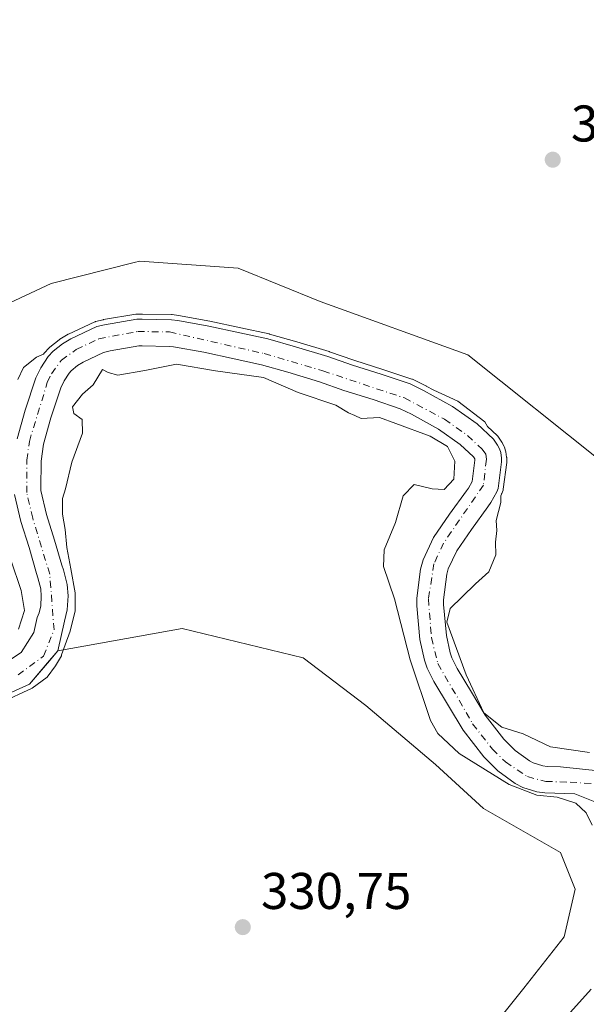
# Model space of a CAD drawing. Units: metres. Extents: x 593929 to 597402, y 4719815 to 4722176.
# Drawn here: x 594337 to 594447, y 4720703 to 4720894 of the extents above; entities that cross this region are included whole.
import ezdxf

# ---------------------------------------------------------------- set-up
doc = ezdxf.new("R2010")
doc.units = ezdxf.units.M
doc.header["$MEASUREMENT"] = 0
doc.linetypes.add('DGN Style 4', pattern=[2.638475, 1.318413, -0.659207, 0.001648, -0.659207])
for name, color, linetype, lineweight in [('Corriente natural Cxs', 4, 'Continuous', 13), ('Corriente natural eje', 4, 'DGN Style 4', 0), ('Cultivos herbáceos CxS', 92, 'Continuous', 0), ('Curva de nivel normal', 30, 'Continuous', 0), ('Pastizal CxS', 92, 'Continuous', 0), ('Punto de cota en terreno', 7, 'Continuous', 0), ('Rótulo de punto de cota en terreno', 7, 'Continuous', 0), ('Suelo desnudo CxS', 253, 'Continuous', 0)]:
    doc.layers.add(name, color=color, linetype=linetype, lineweight=lineweight)
doc.styles.add('Style-Arial', font='txt')

# ---------------------------------------------------------------- blocks, each defined once
blk = doc.blocks.new('*U18')
at = {"layer": 'Suelo desnudo CxS', "color": 253, "linetype": 'Continuous', "lineweight": 0}
for points in [[(594450.4586, 4720741.2677, 329.0259), (594444.9601, 4720743.5001, 329.1037), (594439.1201, 4720743.6601, 329.1913), (594437.5901, 4720743.8701, 329.1698), (594434.8601, 4720744.7501, 329.1995), (594433.4001, 4720745.5201, 329.164), (594430.0201, 4720747.9701, 328.9736), (594427.3001, 4720750.6801, 328.8504), (594423.2602, 4720755.8501, 328.7565), (594420.4601, 4720760.5501, 329.0207), (594417.6201, 4720765.3001, 328.8895), (594416.3101, 4720767.8901, 329.0498), (594415.7701, 4720769.4301, 329.2135), (594414.9001, 4720773.4701, 329.4001), (594414.3201, 4720780.0001, 329.4697), (594414.3201, 4720781.4801, 329.5047), (594415.0301, 4720787.0801, 329.797), (594415.5001, 4720788.9201, 329.8012), (594417.5301, 4720793.2601, 329.7053), (594420.6601, 4720797.8101, 329.8991), (594423.9001, 4720802.2801, 329.8233), (594424.3301, 4720802.8501, 329.7111), (594425.0501, 4720804.1401, 329.501), (594425.5601, 4720808.2401, 329.3446), (594425.5201, 4720808.5501, 329.3487), (594425.2601, 4720808.9201, 329.3868), (594422.7001, 4720811.3301, 329.5329), (594418.4901, 4720814.2901, 329.6034), (594413.2401, 4720817.2101, 329.2011), (594411.0601, 4720818.2601, 329.321), (594405.8002, 4720820.0101, 329.8269), (594400.1602, 4720821.8001, 329.7963), (594395.4001, 4720823.4701, 329.6579), (594389.2801, 4720825.3301, 329.6011), (594384.1702, 4720826.7801, 329.3891), (594378.8801, 4720827.9401, 329.2755), (594372.9601, 4720829.2001, 329.496), (594367.1001, 4720830.2401, 329.8141), (594366.3001, 4720830.3601, 329.8605), (594361.0101, 4720830.4501, 329.9974), (594360.4001, 4720830.4501, 329.981), (594354.8201, 4720829.5001, 329.7636), (594353.5601, 4720829.1801, 329.7047), (594349.5901, 4720827.2701, 329.5645), (594348.5201, 4720826.6201, 329.5875), (594347.2701, 4720825.6101, 329.5983), (594346.8601, 4720825.1801, 329.5909), (594345.9001, 4720823.6801, 329.5225), (594345.2302, 4720822.3001, 329.4487), (594343.2901, 4720816.4901, 329.5827), (594341.8901, 4720811.3501, 329.7996), (594341.4401, 4720808.0701, 329.8865), (594341.3901, 4720802.7701, 329.8849), (594341.4101, 4720802.3501, 329.8757), (594342.4901, 4720797.7401, 329.5329), (594344.0601, 4720792.7601, 329.8399), (594345.4401, 4720787.8701, 330.2515), (594345.7901, 4720786.9501, 330.3394), (594346.4601, 4720784.1301, 330.3525), (594346.6601, 4720781.9101, 330.2494), (594346.4701, 4720779.1901, 330.0916), (594345.9601, 4720777.0401, 329.9355), (594344.6806, 4720771.2186, 329.5159), (594342.6927, 4720768.8865, 329.275), (594339.1773, 4720764.7628, 329.9599), (594330.3931, 4720760.8469, 330.0057)], [(594333.5681, 4720768.2553, 329.957), (594337.5898, 4720770.9011, 329.8342), (594340.0239, 4720774.817, 329.7436), (594340.6601, 4720777.7301, 329.8665), (594341.0302, 4720778.6301, 329.8069), (594341.3501, 4720779.9701, 329.7391), (594341.4702, 4720781.8601, 329.6778), (594341.3501, 4720783.3001, 329.6417), (594340.8301, 4720785.4401, 329.6104), (594340.5301, 4720786.2601, 329.6094), (594339.1101, 4720791.2801, 329.8212), (594337.5101, 4720796.3701, 330.1747), (594336.2702, 4720801.6301, 330.3836)], [(594336.8201, 4720812.3901, 330.6384), (594338.3401, 4720817.9901, 330.4534), (594340.4301, 4720824.2401, 330.0719), (594341.3801, 4720826.2101, 330.091), (594342.7701, 4720828.3701, 330.2011), (594343.7501, 4720829.4101, 330.2839), (594345.5501, 4720830.8701, 330.3991), (594347.1701, 4720831.8401, 330.4737), (594352.2602, 4720834.1801, 330.5577), (594353.7302, 4720834.5601, 330.573), (594359.9701, 4720835.6201, 330.6207), (594361.0601, 4720835.6201, 330.6152), (594366.7201, 4720835.5201, 330.5327), (594367.9202, 4720835.3501, 330.4915), (594373.9501, 4720834.2701, 330.3331), (594379.9702, 4720832.9901, 330.2964), (594385.4302, 4720831.7901, 330.4518), (594390.7401, 4720830.2901, 330.439), (594397.0101, 4720828.3801, 330.3311), (594401.7901, 4720826.7001, 331.0271), (594407.3901, 4720824.9301, 330.9289), (594413.0102, 4720823.0601, 330.3314), (594415.6201, 4720821.7901, 330.3875), (594421.2301, 4720818.6701, 329.949), (594425.9701, 4720815.3401, 329.9267), (594429.1901, 4720812.3201, 329.6602), (594429.9701, 4720811.2001, 329.7764), (594430.3401, 4720810.4601, 329.8122), (594430.5601, 4720809.7601, 329.812), (594430.7201, 4720808.6701, 329.7655), (594430.7401, 4720807.9401, 329.7131), (594430.0801, 4720802.7801, 329.3556), (594429.8401, 4720802.1301, 329.2985), (594428.6702, 4720800.0301, 329.0645), (594428.0701, 4720799.2201, 328.9428), (594424.8802, 4720794.8301, 329.2981), (594422.0301, 4720790.6901, 329.257), (594420.3901, 4720787.1701, 329.3255), (594420.1101, 4720786.1101, 329.3317), (594419.4901, 4720781.1501, 329.2255), (594419.4901, 4720780.2201, 329.2378), (594420.0201, 4720774.2401, 329.317), (594420.7501, 4720770.8301, 329.2757), (594421.0702, 4720769.9201, 329.2614), (594422.1501, 4720767.7901, 329.2512), (594424.9001, 4720763.2001, 329.5524), (594427.5401, 4720758.7701, 329.7099), (594431.1701, 4720754.1101, 329.4224), (594433.3802, 4720751.9201, 329.3606), (594436.1301, 4720749.9201, 329.3117), (594436.8701, 4720749.5401, 329.2889), (594438.7501, 4720748.9301, 329.3081), (594439.5501, 4720748.8201, 329.3514), (594442.1352, 4720748.7451, 329.5366), (594448.8712, 4720748.0146, 329.6782)]]:
    blk.add_polyline3d(points, dxfattribs=at)
blk = doc.blocks.new('*U19')
at = {"layer": 'Corriente natural Cxs', "color": 4, "linetype": 'Continuous', "lineweight": 13}
for points in [[(594333.5681, 4720768.2553, 329.957), (594337.5898, 4720770.9011, 329.8342), (594340.0239, 4720774.817, 329.7436), (594340.6601, 4720777.7301, 329.8665), (594341.0302, 4720778.6301, 329.8069), (594341.3501, 4720779.9701, 329.7391), (594341.4702, 4720781.8601, 329.6778), (594341.3501, 4720783.3001, 329.6417), (594340.8301, 4720785.4401, 329.6104), (594340.5301, 4720786.2601, 329.6094), (594339.1101, 4720791.2801, 329.8212), (594337.5101, 4720796.3701, 330.1747), (594336.2702, 4720801.6301, 330.3836)], [(594336.8201, 4720812.3901, 330.6384), (594338.3401, 4720817.9901, 330.4534), (594340.4301, 4720824.2401, 330.0719), (594341.3801, 4720826.2101, 330.091), (594342.7701, 4720828.3701, 330.2011), (594343.7501, 4720829.4101, 330.2839), (594345.5501, 4720830.8701, 330.3991), (594347.1701, 4720831.8401, 330.4737), (594352.2602, 4720834.1801, 330.5577), (594353.7302, 4720834.5601, 330.573), (594359.9701, 4720835.6201, 330.6207), (594361.0601, 4720835.6201, 330.6152), (594366.7201, 4720835.5201, 330.5327), (594367.9202, 4720835.3501, 330.4915), (594373.9501, 4720834.2701, 330.3331), (594379.9702, 4720832.9901, 330.2964), (594385.4302, 4720831.7901, 330.4518), (594390.7401, 4720830.2901, 330.439), (594397.0101, 4720828.3801, 330.3311), (594401.7901, 4720826.7001, 331.0271), (594407.3901, 4720824.9301, 330.9289), (594413.0102, 4720823.0601, 330.3314), (594415.6201, 4720821.7901, 330.3875), (594421.2301, 4720818.6701, 329.949), (594425.9701, 4720815.3401, 329.9267), (594429.1901, 4720812.3201, 329.6602), (594429.9701, 4720811.2001, 329.7764), (594430.3401, 4720810.4601, 329.8122), (594430.5601, 4720809.7601, 329.812), (594430.7201, 4720808.6701, 329.7655), (594430.7401, 4720807.9401, 329.7131), (594430.0801, 4720802.7801, 329.3556), (594429.8401, 4720802.1301, 329.2985), (594428.6702, 4720800.0301, 329.0645), (594428.0701, 4720799.2201, 328.9428), (594424.8802, 4720794.8301, 329.2981), (594422.0301, 4720790.6901, 329.257), (594420.3901, 4720787.1701, 329.3255), (594420.1101, 4720786.1101, 329.3317), (594419.4901, 4720781.1501, 329.2255), (594419.4901, 4720780.2201, 329.2378), (594420.0201, 4720774.2401, 329.317), (594420.7501, 4720770.8301, 329.2757), (594421.0702, 4720769.9201, 329.2614), (594422.1501, 4720767.7901, 329.2512), (594424.9001, 4720763.2001, 329.5524), (594427.5401, 4720758.7701, 329.7099), (594431.1701, 4720754.1101, 329.4224), (594433.3802, 4720751.9201, 329.3606), (594436.1301, 4720749.9201, 329.3117), (594436.8701, 4720749.5401, 329.2889), (594438.7501, 4720748.9301, 329.3081), (594439.5501, 4720748.8201, 329.3514), (594442.1352, 4720748.7451, 329.5366), (594448.8712, 4720748.0146, 329.6782)], [(594450.4586, 4720741.2677, 329.0259), (594444.9601, 4720743.5001, 329.1037), (594439.1201, 4720743.6601, 329.1913), (594437.5901, 4720743.8701, 329.1698), (594434.8601, 4720744.7501, 329.1995), (594433.4001, 4720745.5201, 329.164), (594430.0201, 4720747.9701, 328.9736), (594427.3001, 4720750.6801, 328.8504), (594423.2602, 4720755.8501, 328.7565), (594420.4601, 4720760.5501, 329.0207), (594417.6201, 4720765.3001, 328.8895), (594416.3101, 4720767.8901, 329.0498), (594415.7701, 4720769.4301, 329.2135), (594414.9001, 4720773.4701, 329.4001), (594414.3201, 4720780.0001, 329.4697), (594414.3201, 4720781.4801, 329.5047), (594415.0301, 4720787.0801, 329.797), (594415.5001, 4720788.9201, 329.8012), (594417.5301, 4720793.2601, 329.7053), (594420.6601, 4720797.8101, 329.8991), (594423.9001, 4720802.2801, 329.8233), (594424.3301, 4720802.8501, 329.7111), (594425.0501, 4720804.1401, 329.501), (594425.5601, 4720808.2401, 329.3446), (594425.5201, 4720808.5501, 329.3487), (594425.2601, 4720808.9201, 329.3868), (594422.7001, 4720811.3301, 329.5329), (594418.4901, 4720814.2901, 329.6034), (594413.2401, 4720817.2101, 329.2011), (594411.0601, 4720818.2601, 329.321), (594405.8002, 4720820.0101, 329.8269), (594400.1602, 4720821.8001, 329.7963), (594395.4001, 4720823.4701, 329.6579), (594389.2801, 4720825.3301, 329.6011), (594384.1702, 4720826.7801, 329.3891), (594378.8801, 4720827.9401, 329.2755), (594372.9601, 4720829.2001, 329.496), (594367.1001, 4720830.2401, 329.8141), (594366.3001, 4720830.3601, 329.8605), (594361.0101, 4720830.4501, 329.9974), (594360.4001, 4720830.4501, 329.981), (594354.8201, 4720829.5001, 329.7636), (594353.5601, 4720829.1801, 329.7047), (594349.5901, 4720827.2701, 329.5645), (594348.5201, 4720826.6201, 329.5875), (594347.2701, 4720825.6101, 329.5983), (594346.8601, 4720825.1801, 329.5909), (594345.9001, 4720823.6801, 329.5225), (594345.2302, 4720822.3001, 329.4487), (594343.2901, 4720816.4901, 329.5827), (594341.8901, 4720811.3501, 329.7996), (594341.4401, 4720808.0701, 329.8865), (594341.3901, 4720802.7701, 329.8849), (594341.4101, 4720802.3501, 329.8757), (594342.4901, 4720797.7401, 329.5329), (594344.0601, 4720792.7601, 329.8399), (594345.4401, 4720787.8701, 330.2515), (594345.7901, 4720786.9501, 330.3394), (594346.4601, 4720784.1301, 330.3525), (594346.6601, 4720781.9101, 330.2494), (594346.4701, 4720779.1901, 330.0916), (594345.9601, 4720777.0401, 329.9355), (594344.6806, 4720771.2186, 329.5159), (594342.6927, 4720768.8865, 329.275), (594339.1773, 4720764.7628, 329.9599), (594330.3931, 4720760.8469, 330.0057)]]:
    blk.add_polyline3d(points, dxfattribs=at)
blk = doc.blocks.new('5PATER')
at = {"layer": 'Pastizal CxS', "linetype": 'Continuous', "lineweight": 0}
h = blk.add_hatch(color=51, dxfattribs=at)
edge = h.paths.add_edge_path()
edge.add_ellipse((0, 0), major_axis=(-0.11, -0.111), ratio=0.999422, start_angle=0, end_angle=360)

msp = doc.modelspace()

# ---------------------------------------------------------------- linework, layer by layer
at = {"layer": 'Corriente natural Cxs', "color": 4, "linetype": 'Continuous', "lineweight": 13}
for points in [[(594336.82, 4720812.39, 330.64), (594338.34, 4720817.99, 330.45), (594340.43, 4720824.24, 330.07), (594341.38, 4720826.21, 330.09), (594342.77, 4720828.37, 330.2), (594343.75, 4720829.41, 330.28), (594345.55, 4720830.87, 330.4), (594347.17, 4720831.84, 330.47), (594352.26, 4720834.18, 330.56), (594353.73, 4720834.56, 330.57), (594359.97, 4720835.62, 330.62), (594361.06, 4720835.62, 330.62), (594366.72, 4720835.52, 330.53), (594367.92, 4720835.35, 330.49), (594373.95, 4720834.27, 330.33), (594379.97, 4720832.99, 330.3), (594385.43, 4720831.79, 330.45), (594390.74, 4720830.29, 330.44), (594397.01, 4720828.38, 330.33), (594401.79, 4720826.7, 331.03), (594407.39, 4720824.93, 330.93), (594413.01, 4720823.06, 330.33), (594415.62, 4720821.79, 330.39), (594421.23, 4720818.67, 329.95), (594425.97, 4720815.34, 329.93), (594429.19, 4720812.32, 329.66), (594429.97, 4720811.2, 329.78), (594430.34, 4720810.46, 329.81), (594430.56, 4720809.76, 329.81), (594430.72, 4720808.67, 329.77), (594430.74, 4720807.94, 329.71), (594430.08, 4720802.78, 329.36), (594429.84, 4720802.13, 329.3), (594428.67, 4720800.03, 329.06), (594428.07, 4720799.22, 328.94), (594424.88, 4720794.83, 329.3), (594422.03, 4720790.69, 329.26), (594420.39, 4720787.17, 329.33), (594420.11, 4720786.11, 329.33), (594419.49, 4720781.15, 329.23), (594419.49, 4720780.22, 329.24), (594420.02, 4720774.24, 329.32), (594420.75, 4720770.83, 329.28), (594421.07, 4720769.92, 329.26), (594422.15, 4720767.79, 329.25), (594424.9, 4720763.2, 329.55), (594427.54, 4720758.77, 329.71), (594431.17, 4720754.11, 329.42), (594433.38, 4720751.92, 329.36), (594436.13, 4720749.92, 329.31), (594436.87, 4720749.54, 329.29), (594438.75, 4720748.93, 329.31), (594439.55, 4720748.82, 329.35), (594442.14, 4720748.75, 329.54), (594448.87, 4720748.01, 329.68)], [(594450.46, 4720741.27, 329.03), (594444.96, 4720743.5, 329.1), (594439.12, 4720743.66, 329.19), (594437.59, 4720743.87, 329.17), (594434.86, 4720744.75, 329.2), (594433.4, 4720745.52, 329.16), (594430.02, 4720747.97, 328.97), (594427.3, 4720750.68, 328.85), (594423.26, 4720755.85, 328.76), (594420.46, 4720760.55, 329.02), (594417.62, 4720765.3, 328.89), (594416.31, 4720767.89, 329.05), (594415.77, 4720769.43, 329.21), (594414.9, 4720773.47, 329.4), (594414.32, 4720780, 329.47), (594414.32, 4720781.48, 329.5), (594415.03, 4720787.08, 329.8), (594415.5, 4720788.92, 329.8), (594417.53, 4720793.26, 329.71), (594420.66, 4720797.81, 329.9), (594423.9, 4720802.28, 329.82), (594424.33, 4720802.85, 329.71), (594425.05, 4720804.14, 329.5), (594425.56, 4720808.24, 329.34), (594425.52, 4720808.55, 329.35), (594425.26, 4720808.92, 329.39), (594422.7, 4720811.33, 329.53), (594418.49, 4720814.29, 329.6), (594413.24, 4720817.21, 329.2), (594411.06, 4720818.26, 329.32), (594405.8, 4720820.01, 329.83), (594400.16, 4720821.8, 329.8), (594395.4, 4720823.47, 329.66), (594389.28, 4720825.33, 329.6), (594384.17, 4720826.78, 329.39), (594378.88, 4720827.94, 329.28), (594372.96, 4720829.2, 329.5), (594367.1, 4720830.24, 329.81), (594366.3, 4720830.36, 329.86), (594361.01, 4720830.45, 330), (594360.4, 4720830.45, 329.98), (594354.82, 4720829.5, 329.76), (594353.56, 4720829.18, 329.7), (594349.59, 4720827.27, 329.56), (594348.52, 4720826.62, 329.59), (594347.27, 4720825.61, 329.6), (594346.86, 4720825.18, 329.59), (594345.9, 4720823.68, 329.52), (594345.23, 4720822.3, 329.45), (594343.29, 4720816.49, 329.58), (594341.89, 4720811.35, 329.8), (594341.44, 4720808.07, 329.89), (594341.39, 4720802.77, 329.88), (594341.41, 4720802.35, 329.88), (594342.49, 4720797.74, 329.53), (594344.06, 4720792.76, 329.84), (594345.44, 4720787.87, 330.25), (594345.79, 4720786.95, 330.34), (594346.46, 4720784.13, 330.35), (594346.66, 4720781.91, 330.25), (594346.47, 4720779.19, 330.09), (594345.96, 4720777.04, 329.94), (594344.68, 4720771.22, 329.52), (594342.69, 4720768.89, 329.27), (594339.18, 4720764.76, 329.96), (594330.39, 4720760.85, 330.01)], [(594333.57, 4720768.26, 329.96), (594337.59, 4720770.9, 329.83), (594340.02, 4720774.82, 329.74), (594340.66, 4720777.73, 329.87), (594341.03, 4720778.63, 329.81), (594341.35, 4720779.97, 329.74), (594341.47, 4720781.86, 329.68), (594341.35, 4720783.3, 329.64), (594340.83, 4720785.44, 329.61), (594340.53, 4720786.26, 329.61), (594339.11, 4720791.28, 329.82), (594337.51, 4720796.37, 330.17), (594336.27, 4720801.63, 330.38)]]:
    msp.add_polyline3d(points, dxfattribs=at)
at = {"layer": 'Corriente natural eje', "color": 4, "linetype": 'DGN Style 4', "lineweight": 0}
msp.add_polyline3d([(594336.97, 4720766.59, 329.72), (594341.89, 4720770.24, 329.29), (594343.95, 4720775.32, 329.61), (594343.11, 4720786.14, 329.55), (594339.8, 4720797, 329.88), (594338.64, 4720801.96, 330.18), (594338.65, 4720808.28, 330.34), (594339.15, 4720811.91, 330.3), (594342.64, 4720823.35, 329.65), (594343.46, 4720825.05, 329.78), (594345.36, 4720827.66, 329.91), (594348.26, 4720829.73, 330.05), (594352.6, 4720831.81, 330.18), (594360.17, 4720833.24, 330.27), (594366.35, 4720833.15, 330.13), (594384.71, 4720828.95, 329.71), (594396.1, 4720825.6, 329.88), (594411.9, 4720820.34, 329.74), (594419.68, 4720816.19, 329.56), (594424.12, 4720813.07, 329.44), (594426.96, 4720810.39, 329.17), (594427.66, 4720809.4, 329.09), (594427.8, 4720808.44, 329.07), (594427.21, 4720803.42, 328.94), (594419.48, 4720792.15, 329.52), (594417.62, 4720788.16, 329.73), (594416.56, 4720781.34, 329.2), (594417.12, 4720773.8, 328.96), (594418.37, 4720768.77, 328.87), (594425.12, 4720757.11, 329.09), (594428.97, 4720752.17, 328.94), (594431.47, 4720749.68, 329.07), (594435.73, 4720746.83, 329.02), (594439.31, 4720745.89, 329.16), (594444.04, 4720745.76, 329.33), (594452.39, 4720745.16, 329.19)], dxfattribs=at)
at = {"layer": 'Cultivos herbáceos CxS', "color": 92, "linetype": 'Continuous', "lineweight": 0}
for points in [[(594450.1, 4720808.01, 331.16), (594424.17, 4720828.73, 330.96), (594395.52, 4720839.06, 331.18), (594379.66, 4720845.51, 331.24), (594360.59, 4720846.9, 331.18), (594359.47, 4720846.62, 331.15), (594343.39, 4720842.55, 331), (594331.28, 4720836.9, 330.98), (594323.64, 4720836.31, 330.98), (594314.12, 4720838.28, 331.27), (594310.34, 4720847.55, 331.27), (594307.75, 4720863.09, 331.18), (594294.81, 4720872.16, 331.27), (594265.04, 4720874.75, 331.4), (594249.5, 4720872.16, 331.59), (594241.74, 4720878.63, 331.55), (594230.78, 4720901.59, 331.68)], [(594230.78, 4720901.59, 331.68), (594241.74, 4720878.63, 331.55), (594249.5, 4720872.16, 331.59), (594265.04, 4720874.75, 331.4), (594294.81, 4720872.16, 331.27), (594307.75, 4720863.09, 331.18), (594310.34, 4720847.55, 331.27), (594314.12, 4720838.28, 331.27), (594323.64, 4720836.31, 330.98), (594331.28, 4720836.9, 330.98), (594343.39, 4720842.55, 331), (594359.47, 4720846.62, 331.15), (594360.59, 4720846.9, 331.18), (594379.66, 4720845.51, 331.24), (594395.52, 4720839.06, 331.18), (594424.17, 4720828.73, 330.96), (594450.1, 4720808.01, 331.16)], [(594429.34, 4720698.62, 330.3), (594435.04, 4720705.74, 330.44), (594442.87, 4720715.72, 330.41), (594445.01, 4720724.98, 330.48), (594442.16, 4720732.11, 330.65), (594427.2, 4720740.66, 330.16), (594417.93, 4720749.21, 330.16), (594404.4, 4720760.61, 330.61), (594392.28, 4720769.87, 330.77), (594368.77, 4720775.57, 330.73), (594344.68, 4720771.22, 329.52), (594345.96, 4720777.04, 329.94), (594346.47, 4720779.19, 330.09), (594346.66, 4720781.91, 330.25), (594346.46, 4720784.13, 330.35), (594345.79, 4720786.95, 330.34), (594345.44, 4720787.87, 330.25), (594344.06, 4720792.76, 329.84), (594342.49, 4720797.74, 329.53), (594341.41, 4720802.35, 329.88), (594341.39, 4720802.77, 329.88), (594341.44, 4720808.07, 329.89), (594341.89, 4720811.35, 329.8), (594343.29, 4720816.49, 329.58), (594345.23, 4720822.3, 329.45), (594345.9, 4720823.68, 329.52), (594346.86, 4720825.18, 329.59), (594347.27, 4720825.61, 329.6), (594348.52, 4720826.62, 329.59), (594349.59, 4720827.27, 329.56), (594353.56, 4720829.18, 329.7), (594354.82, 4720829.5, 329.76), (594360.4, 4720830.45, 329.98), (594361.01, 4720830.45, 330), (594366.3, 4720830.36, 329.86), (594367.1, 4720830.24, 329.81), (594372.96, 4720829.2, 329.5), (594378.88, 4720827.94, 329.28), (594384.17, 4720826.78, 329.39), (594389.28, 4720825.33, 329.6), (594395.4, 4720823.47, 329.66), (594400.16, 4720821.8, 329.8), (594405.8, 4720820.01, 329.83), (594411.06, 4720818.26, 329.32), (594413.24, 4720817.21, 329.2), (594418.49, 4720814.29, 329.6), (594422.7, 4720811.33, 329.53), (594425.26, 4720808.92, 329.39), (594425.52, 4720808.55, 329.35), (594425.56, 4720808.24, 329.34), (594425.05, 4720804.14, 329.5), (594424.33, 4720802.85, 329.71), (594423.9, 4720802.28, 329.82), (594420.66, 4720797.81, 329.9), (594417.53, 4720793.26, 329.71), (594415.5, 4720788.92, 329.8), (594415.03, 4720787.08, 329.8), (594414.32, 4720781.48, 329.5), (594414.32, 4720780, 329.47), (594414.9, 4720773.47, 329.4), (594415.77, 4720769.43, 329.21), (594416.31, 4720767.89, 329.05), (594417.62, 4720765.3, 328.89), (594420.46, 4720760.55, 329.02), (594423.26, 4720755.85, 328.76), (594427.3, 4720750.68, 328.85), (594430.02, 4720747.97, 328.97), (594433.4, 4720745.52, 329.16), (594434.86, 4720744.75, 329.2), (594437.59, 4720743.87, 329.17), (594439.12, 4720743.66, 329.19), (594444.96, 4720743.5, 329.1), (594450.46, 4720741.27, 329.03)], [(594450.46, 4720741.27, 329.03), (594444.96, 4720743.5, 329.1), (594439.12, 4720743.66, 329.19), (594437.59, 4720743.87, 329.17), (594434.86, 4720744.75, 329.2), (594433.4, 4720745.52, 329.16), (594430.02, 4720747.97, 328.97), (594427.3, 4720750.68, 328.85), (594423.26, 4720755.85, 328.76), (594420.46, 4720760.55, 329.02), (594417.62, 4720765.3, 328.89), (594416.31, 4720767.89, 329.05), (594415.77, 4720769.43, 329.21), (594414.9, 4720773.47, 329.4), (594414.32, 4720780, 329.47), (594414.32, 4720781.48, 329.5), (594415.03, 4720787.08, 329.8), (594415.5, 4720788.92, 329.8), (594417.53, 4720793.26, 329.71), (594420.66, 4720797.81, 329.9), (594423.9, 4720802.28, 329.82), (594424.33, 4720802.85, 329.71), (594425.05, 4720804.14, 329.5), (594425.56, 4720808.24, 329.34), (594425.52, 4720808.55, 329.35), (594425.26, 4720808.92, 329.39), (594422.7, 4720811.33, 329.53), (594418.49, 4720814.29, 329.6), (594413.24, 4720817.21, 329.2), (594411.06, 4720818.26, 329.32), (594405.8, 4720820.01, 329.83), (594400.16, 4720821.8, 329.8), (594395.4, 4720823.47, 329.66), (594389.28, 4720825.33, 329.6), (594384.17, 4720826.78, 329.39), (594378.88, 4720827.94, 329.28), (594372.96, 4720829.2, 329.5), (594367.1, 4720830.24, 329.81), (594366.3, 4720830.36, 329.86), (594361.01, 4720830.45, 330), (594360.4, 4720830.45, 329.98), (594354.82, 4720829.5, 329.76), (594353.56, 4720829.18, 329.7), (594349.59, 4720827.27, 329.56), (594348.52, 4720826.62, 329.59), (594347.27, 4720825.61, 329.6), (594346.86, 4720825.18, 329.59), (594345.9, 4720823.68, 329.52), (594345.23, 4720822.3, 329.45), (594343.29, 4720816.49, 329.58), (594341.89, 4720811.35, 329.8), (594341.44, 4720808.07, 329.89), (594341.39, 4720802.77, 329.88), (594341.41, 4720802.35, 329.88), (594342.49, 4720797.74, 329.53), (594344.06, 4720792.76, 329.84), (594345.44, 4720787.87, 330.25), (594345.79, 4720786.95, 330.34), (594346.46, 4720784.13, 330.35), (594346.66, 4720781.91, 330.25), (594346.47, 4720779.19, 330.09), (594345.96, 4720777.04, 329.94), (594344.68, 4720771.22, 329.52)], [(594291.55, 4720779.72, 330), (594291.55, 4720775.56, 329.9), (594292.5, 4720771.43, 329.8), (594294.62, 4720767.62, 330.18), (594298.85, 4720763.39, 330.56), (594301.71, 4720760.64, 330.54), (594304.15, 4720758.41, 330.59), (594307.85, 4720757.57, 329.99), (594312.19, 4720756.3, 329.81), (594315.68, 4720756.4, 329.69), (594319.49, 4720757.78, 329.39), (594325.52, 4720759.15, 329.9), (594330.39, 4720760.85, 330.01), (594339.18, 4720764.76, 329.96), (594342.69, 4720768.89, 329.27), (594344.68, 4720771.22, 329.52)], [(594330.39, 4720760.85, 330.01), (594339.18, 4720764.76, 329.96), (594342.69, 4720768.89, 329.27), (594344.68, 4720771.22, 329.52), (594368.77, 4720775.57, 330.73), (594392.28, 4720769.87, 330.77), (594404.4, 4720760.61, 330.61), (594417.93, 4720749.21, 330.16), (594427.2, 4720740.66, 330.16), (594442.16, 4720732.11, 330.65), (594445.01, 4720724.98, 330.48), (594442.87, 4720715.72, 330.41), (594435.04, 4720705.74, 330.44), (594429.34, 4720698.62, 330.3)], [(594429.34, 4720698.62, 330.3), (594435.04, 4720705.74, 330.44), (594442.87, 4720715.72, 330.41), (594445.01, 4720724.98, 330.48), (594442.16, 4720732.11, 330.65), (594427.2, 4720740.66, 330.16), (594417.93, 4720749.21, 330.16), (594404.4, 4720760.61, 330.61), (594392.28, 4720769.87, 330.77), (594368.77, 4720775.57, 330.73), (594344.68, 4720771.22, 329.52)], [(594429.34, 4720698.62, 330.3), (594435.04, 4720705.74, 330.44), (594442.87, 4720715.72, 330.41), (594445.01, 4720724.98, 330.48), (594442.16, 4720732.11, 330.65), (594427.2, 4720740.66, 330.16), (594417.93, 4720749.21, 330.16), (594404.4, 4720760.61, 330.61), (594392.28, 4720769.87, 330.77), (594368.77, 4720775.57, 330.73), (594344.68, 4720771.22, 329.52)]]:
    msp.add_polyline3d(points, dxfattribs=at)
at = {"layer": 'Curva de nivel normal', "color": 30, "linetype": 'Continuous', "lineweight": 0, "elevation": 330, "flags": 128}
for points in [[(594336.93, 4720823.91), (594338.03, 4720826.24), (594340.57, 4720828.24), (594341.9, 4720828.87), (594341.93, 4720828.91), (594341.98, 4720828.99), (594342.04, 4720829.06), (594343.02, 4720830.1), (594343.06, 4720830.13), (594343.12, 4720830.19), (594344.92, 4720831.65), (594345.04, 4720831.73), (594346.66, 4720832.7), (594346.7, 4720832.72), (594346.75, 4720832.75), (594351.84, 4720835.09), (594351.92, 4720835.12), (594352.01, 4720835.15), (594353.48, 4720835.53), (594353.51, 4720835.54), (594353.56, 4720835.55), (594359.8, 4720836.61), (594359.97, 4720836.62), (594361.06, 4720836.62), (594361.08, 4720836.62), (594366.74, 4720836.52), (594366.86, 4720836.51), (594368.06, 4720836.34), (594368.1, 4720836.33), (594374.13, 4720835.25), (594374.16, 4720835.25), (594380.18, 4720833.97), (594380.18, 4720833.97), (594385.64, 4720832.77), (594385.65, 4720832.77), (594385.7, 4720832.75), (594391.01, 4720831.25), (594391.03, 4720831.25), (594397.3, 4720829.34), (594397.32, 4720829.33), (594397.34, 4720829.32), (594402.11, 4720827.65), (594402.28, 4720827.59), (594407.69, 4720825.88), (594407.7, 4720825.88), (594407.71, 4720825.88), (594413.33, 4720824.01), (594413.4, 4720823.98), (594413.45, 4720823.96), (594416.06, 4720822.69), (594416.09, 4720822.67), (594416.11, 4720822.66), (594417.6, 4720821.84), (594422.27, 4720819.7), (594427.48, 4720815.71), (594428.01, 4720814.8), (594429.87, 4720813.05), (594429.95, 4720812.97), (594430.01, 4720812.89), (594430.79, 4720811.77), (594430.83, 4720811.71), (594430.86, 4720811.65), (594431.23, 4720810.91), (594431.29, 4720810.76), (594431.51, 4720810.06), (594431.55, 4720809.91), (594431.71, 4720808.82), (594431.72, 4720808.76), (594431.72, 4720808.7), (594431.74, 4720807.97), (594431.73, 4720807.81), (594431.07, 4720802.65), (594431.05, 4720802.54), (594431.02, 4720802.43), (594430.78, 4720801.78), (594430.74, 4720801.7), (594430.71, 4720801.64), (594430.56, 4720801.37), (594430.6, 4720800.03), (594429.68, 4720796.58), (594429.79, 4720794.58), (594429.58, 4720792.32), (594429.61, 4720789.91), (594428.27, 4720786.6), (594425.69, 4720784.23), (594423.07, 4720781.72), (594420.75, 4720779.44), (594420.11, 4720776.83), (594423.89, 4720766.62), (594427.31, 4720759.19), (594430.78, 4720756.46), (594434.9, 4720755.12), (594440.2, 4720752.59), (594447.8, 4720751.49)], [(594448.32, 4720737.38), (594447.16, 4720739.81), (594445.15, 4720741.67), (594441.52, 4720742.85), (594437.54, 4720743.22), (594432.2, 4720745.31), (594422.52, 4720751.32), (594418.39, 4720755.2), (594416.95, 4720757.73), (594413.02, 4720769.51), (594409.96, 4720781.36), (594407.81, 4720787.62), (594407.96, 4720790.86), (594410.18, 4720796.16), (594411.66, 4720801.32), (594413.76, 4720803.54), (594417.27, 4720802.68), (594419.6, 4720802.6), (594421.46, 4720804.57), (594421.69, 4720808.05), (594420.25, 4720810.89), (594416.87, 4720812.91), (594410.22, 4720815.38), (594407.05, 4720816.57), (594403.53, 4720816.36), (594402.28, 4720816.91), (594401.06, 4720817.44), (594398.57, 4720818.95), (594391.27, 4720821.41), (594384.54, 4720824.28), (594375.24, 4720825.6), (594367.71, 4720826.88), (594361.53, 4720825.69), (594356.34, 4720824.74), (594354.42, 4720825.28), (594353.34, 4720825.84), (594351.53, 4720822.89), (594349.45, 4720821.05), (594347.54, 4720818.62), (594347.8, 4720817.33), (594349.37, 4720816.18), (594349.47, 4720813.51), (594347.39, 4720807.9), (594346.15, 4720802.73), (594345.61, 4720800.81), (594345.57, 4720797.8), (594346.12, 4720794.79), (594346.44, 4720791.29), (594347.23, 4720787.17), (594348.03, 4720782.48), (594348.03, 4720778.99), (594347.08, 4720775.1), (594345.37, 4720770.49), (594345.37, 4720770.31), (594344.2, 4720768.37), (594342.58, 4720766.12), (594339.68, 4720764.02), (594333.56, 4720761.18)], [(594337.02, 4720775.47), (594338.2, 4720779.05), (594337.54, 4720782.98), (594335.59, 4720788.89)], [(594440.59, 4720697.25), (594448.08, 4720705.58)]]:
    msp.add_lwpolyline(points, dxfattribs=at)
at = {"layer": 'Pastizal CxS', "color": 92, "linetype": 'Continuous', "lineweight": 0}
for points in [[(594230.78, 4720901.59, 331.68), (594241.74, 4720878.63, 331.55), (594249.5, 4720872.16, 331.59), (594265.04, 4720874.75, 331.4), (594294.81, 4720872.16, 331.27), (594307.75, 4720863.09, 331.18), (594310.34, 4720847.55, 331.27), (594314.12, 4720838.28, 331.27), (594323.64, 4720836.31, 330.98), (594331.28, 4720836.9, 330.98), (594343.39, 4720842.55, 331), (594359.47, 4720846.62, 331.15), (594360.59, 4720846.9, 331.18), (594379.66, 4720845.51, 331.24), (594395.52, 4720839.06, 331.18), (594424.17, 4720828.73, 330.96), (594450.1, 4720808.01, 331.16)], [(594230.78, 4720901.59, 331.68), (594241.74, 4720878.63, 331.55), (594249.5, 4720872.16, 331.59), (594265.04, 4720874.75, 331.4), (594294.81, 4720872.16, 331.27), (594307.75, 4720863.09, 331.18), (594310.34, 4720847.55, 331.27), (594314.12, 4720838.28, 331.27), (594323.64, 4720836.31, 330.98), (594331.28, 4720836.9, 330.98), (594343.39, 4720842.55, 331), (594359.47, 4720846.62, 331.15), (594360.59, 4720846.9, 331.18), (594379.66, 4720845.51, 331.24), (594395.52, 4720839.06, 331.18), (594424.17, 4720828.73, 330.96), (594450.1, 4720808.01, 331.16)], [(594448.87, 4720748.01, 329.68), (594442.14, 4720748.75, 329.54), (594439.55, 4720748.82, 329.35), (594438.75, 4720748.93, 329.31), (594436.87, 4720749.54, 329.29), (594436.13, 4720749.92, 329.31), (594433.38, 4720751.92, 329.36), (594431.17, 4720754.11, 329.42), (594427.54, 4720758.77, 329.71), (594424.9, 4720763.2, 329.55), (594422.15, 4720767.79, 329.25), (594421.07, 4720769.92, 329.26), (594420.75, 4720770.83, 329.28), (594420.02, 4720774.24, 329.32), (594419.49, 4720780.22, 329.24), (594419.49, 4720781.15, 329.23), (594420.11, 4720786.11, 329.33), (594420.39, 4720787.17, 329.33), (594422.03, 4720790.69, 329.26), (594424.88, 4720794.83, 329.3), (594428.07, 4720799.22, 328.94), (594428.67, 4720800.03, 329.06), (594429.84, 4720802.13, 329.3), (594430.08, 4720802.78, 329.36), (594430.74, 4720807.94, 329.71), (594430.72, 4720808.67, 329.77), (594430.56, 4720809.76, 329.81), (594430.34, 4720810.46, 329.81), (594429.97, 4720811.2, 329.78), (594429.19, 4720812.32, 329.66), (594425.97, 4720815.34, 329.93), (594421.23, 4720818.67, 329.95), (594415.62, 4720821.79, 330.39), (594413.01, 4720823.06, 330.33), (594407.39, 4720824.93, 330.93), (594401.79, 4720826.7, 331.03), (594397.01, 4720828.38, 330.33), (594390.74, 4720830.29, 330.44), (594385.43, 4720831.79, 330.45), (594379.97, 4720832.99, 330.3), (594373.95, 4720834.27, 330.33), (594367.92, 4720835.35, 330.49), (594366.72, 4720835.52, 330.53), (594361.06, 4720835.62, 330.62), (594359.97, 4720835.62, 330.62), (594353.73, 4720834.56, 330.57), (594352.26, 4720834.18, 330.56), (594347.17, 4720831.84, 330.47), (594345.55, 4720830.87, 330.4), (594343.75, 4720829.41, 330.28), (594342.77, 4720828.37, 330.2), (594341.38, 4720826.21, 330.09), (594340.43, 4720824.24, 330.07), (594338.34, 4720817.99, 330.45), (594336.82, 4720812.39, 330.64)], [(594448.87, 4720748.01, 329.68), (594442.14, 4720748.75, 329.54), (594439.55, 4720748.82, 329.35), (594438.75, 4720748.93, 329.31), (594436.87, 4720749.54, 329.29), (594436.13, 4720749.92, 329.31), (594433.38, 4720751.92, 329.36), (594431.17, 4720754.11, 329.42), (594427.54, 4720758.77, 329.71), (594424.9, 4720763.2, 329.55), (594422.15, 4720767.79, 329.25), (594421.07, 4720769.92, 329.26), (594420.75, 4720770.83, 329.28), (594420.02, 4720774.24, 329.32), (594419.49, 4720780.22, 329.24), (594419.49, 4720781.15, 329.23), (594420.11, 4720786.11, 329.33), (594420.39, 4720787.17, 329.33), (594422.03, 4720790.69, 329.26), (594424.88, 4720794.83, 329.3), (594428.07, 4720799.22, 328.94), (594428.67, 4720800.03, 329.06), (594429.84, 4720802.13, 329.3), (594430.08, 4720802.78, 329.36), (594430.74, 4720807.94, 329.71), (594430.72, 4720808.67, 329.77), (594430.56, 4720809.76, 329.81), (594430.34, 4720810.46, 329.81), (594429.97, 4720811.2, 329.78), (594429.19, 4720812.32, 329.66), (594425.97, 4720815.34, 329.93), (594421.23, 4720818.67, 329.95), (594415.62, 4720821.79, 330.39), (594413.01, 4720823.06, 330.33), (594407.39, 4720824.93, 330.93), (594401.79, 4720826.7, 331.03), (594397.01, 4720828.38, 330.33), (594390.74, 4720830.29, 330.44), (594385.43, 4720831.79, 330.45), (594379.97, 4720832.99, 330.3), (594373.95, 4720834.27, 330.33), (594367.92, 4720835.35, 330.49), (594366.72, 4720835.52, 330.53), (594361.06, 4720835.62, 330.62), (594359.97, 4720835.62, 330.62), (594353.73, 4720834.56, 330.57), (594352.26, 4720834.18, 330.56), (594347.17, 4720831.84, 330.47), (594345.55, 4720830.87, 330.4), (594343.75, 4720829.41, 330.28), (594342.77, 4720828.37, 330.2), (594341.38, 4720826.21, 330.09), (594340.43, 4720824.24, 330.07), (594338.34, 4720817.99, 330.45), (594336.82, 4720812.39, 330.64)], [(594336.27, 4720801.63, 330.38), (594337.51, 4720796.37, 330.17), (594339.11, 4720791.28, 329.82), (594340.53, 4720786.26, 329.61), (594340.83, 4720785.44, 329.61), (594341.35, 4720783.3, 329.64), (594341.47, 4720781.86, 329.68), (594341.35, 4720779.97, 329.74), (594341.03, 4720778.63, 329.81), (594340.66, 4720777.73, 329.87), (594340.02, 4720774.82, 329.74), (594337.59, 4720770.9, 329.83), (594333.57, 4720768.26, 329.96)], [(594336.27, 4720801.63, 330.38), (594337.51, 4720796.37, 330.17), (594339.11, 4720791.28, 329.82), (594340.53, 4720786.26, 329.61), (594340.83, 4720785.44, 329.61), (594341.35, 4720783.3, 329.64), (594341.47, 4720781.86, 329.68), (594341.35, 4720779.97, 329.74), (594341.03, 4720778.63, 329.81), (594340.66, 4720777.73, 329.87), (594340.02, 4720774.82, 329.74), (594337.59, 4720770.9, 329.83), (594333.57, 4720768.26, 329.96)]]:
    msp.add_polyline3d(points, dxfattribs=at)
at = {"layer": 'Suelo desnudo CxS', "color": 253, "linetype": 'Continuous', "lineweight": 0}
for points in [[(594448.87, 4720748.01, 329.68), (594442.14, 4720748.75, 329.54), (594439.55, 4720748.82, 329.35), (594438.75, 4720748.93, 329.31), (594436.87, 4720749.54, 329.29), (594436.13, 4720749.92, 329.31), (594433.38, 4720751.92, 329.36), (594431.17, 4720754.11, 329.42), (594427.54, 4720758.77, 329.71), (594424.9, 4720763.2, 329.55), (594422.15, 4720767.79, 329.25), (594421.07, 4720769.92, 329.26), (594420.75, 4720770.83, 329.28), (594420.02, 4720774.24, 329.32), (594419.49, 4720780.22, 329.24), (594419.49, 4720781.15, 329.23), (594420.11, 4720786.11, 329.33), (594420.39, 4720787.17, 329.33), (594422.03, 4720790.69, 329.26), (594424.88, 4720794.83, 329.3), (594428.07, 4720799.22, 328.94), (594428.67, 4720800.03, 329.06), (594429.84, 4720802.13, 329.3), (594430.08, 4720802.78, 329.36), (594430.74, 4720807.94, 329.71), (594430.72, 4720808.67, 329.77), (594430.56, 4720809.76, 329.81), (594430.34, 4720810.46, 329.81), (594429.97, 4720811.2, 329.78), (594429.19, 4720812.32, 329.66), (594425.97, 4720815.34, 329.93), (594421.23, 4720818.67, 329.95), (594415.62, 4720821.79, 330.39), (594413.01, 4720823.06, 330.33), (594407.39, 4720824.93, 330.93), (594401.79, 4720826.7, 331.03), (594397.01, 4720828.38, 330.33), (594390.74, 4720830.29, 330.44), (594385.43, 4720831.79, 330.45), (594379.97, 4720832.99, 330.3), (594373.95, 4720834.27, 330.33), (594367.92, 4720835.35, 330.49), (594366.72, 4720835.52, 330.53), (594361.06, 4720835.62, 330.62), (594359.97, 4720835.62, 330.62), (594353.73, 4720834.56, 330.57), (594352.26, 4720834.18, 330.56), (594347.17, 4720831.84, 330.47), (594345.55, 4720830.87, 330.4), (594343.75, 4720829.41, 330.28), (594342.77, 4720828.37, 330.2), (594341.38, 4720826.21, 330.09), (594340.43, 4720824.24, 330.07), (594338.34, 4720817.99, 330.45), (594336.82, 4720812.39, 330.64)], [(594450.46, 4720741.27, 329.03), (594444.96, 4720743.5, 329.1), (594439.12, 4720743.66, 329.19), (594437.59, 4720743.87, 329.17), (594434.86, 4720744.75, 329.2), (594433.4, 4720745.52, 329.16), (594430.02, 4720747.97, 328.97), (594427.3, 4720750.68, 328.85), (594423.26, 4720755.85, 328.76), (594420.46, 4720760.55, 329.02), (594417.62, 4720765.3, 328.89), (594416.31, 4720767.89, 329.05), (594415.77, 4720769.43, 329.21), (594414.9, 4720773.47, 329.4), (594414.32, 4720780, 329.47), (594414.32, 4720781.48, 329.5), (594415.03, 4720787.08, 329.8), (594415.5, 4720788.92, 329.8), (594417.53, 4720793.26, 329.71), (594420.66, 4720797.81, 329.9), (594423.9, 4720802.28, 329.82), (594424.33, 4720802.85, 329.71), (594425.05, 4720804.14, 329.5), (594425.56, 4720808.24, 329.34), (594425.52, 4720808.55, 329.35), (594425.26, 4720808.92, 329.39), (594422.7, 4720811.33, 329.53), (594418.49, 4720814.29, 329.6), (594413.24, 4720817.21, 329.2), (594411.06, 4720818.26, 329.32), (594405.8, 4720820.01, 329.83), (594400.16, 4720821.8, 329.8), (594395.4, 4720823.47, 329.66), (594389.28, 4720825.33, 329.6), (594384.17, 4720826.78, 329.39), (594378.88, 4720827.94, 329.28), (594372.96, 4720829.2, 329.5), (594367.1, 4720830.24, 329.81), (594366.3, 4720830.36, 329.86), (594361.01, 4720830.45, 330), (594360.4, 4720830.45, 329.98), (594354.82, 4720829.5, 329.76), (594353.56, 4720829.18, 329.7), (594349.59, 4720827.27, 329.56), (594348.52, 4720826.62, 329.59), (594347.27, 4720825.61, 329.6), (594346.86, 4720825.18, 329.59), (594345.9, 4720823.68, 329.52), (594345.23, 4720822.3, 329.45), (594343.29, 4720816.49, 329.58), (594341.89, 4720811.35, 329.8), (594341.44, 4720808.07, 329.89), (594341.39, 4720802.77, 329.88), (594341.41, 4720802.35, 329.88), (594342.49, 4720797.74, 329.53), (594344.06, 4720792.76, 329.84), (594345.44, 4720787.87, 330.25), (594345.79, 4720786.95, 330.34), (594346.46, 4720784.13, 330.35), (594346.66, 4720781.91, 330.25), (594346.47, 4720779.19, 330.09), (594345.96, 4720777.04, 329.94), (594344.68, 4720771.22, 329.52)], [(594336.27, 4720801.63, 330.38), (594337.51, 4720796.37, 330.17), (594339.11, 4720791.28, 329.82), (594340.53, 4720786.26, 329.61), (594340.83, 4720785.44, 329.61), (594341.35, 4720783.3, 329.64), (594341.47, 4720781.86, 329.68), (594341.35, 4720779.97, 329.74), (594341.03, 4720778.63, 329.81), (594340.66, 4720777.73, 329.87), (594340.02, 4720774.82, 329.74), (594337.59, 4720770.9, 329.83), (594333.57, 4720768.26, 329.96)], [(594291.55, 4720779.72, 330), (594291.55, 4720775.56, 329.9), (594292.5, 4720771.43, 329.8), (594294.62, 4720767.62, 330.18), (594298.85, 4720763.39, 330.56), (594301.71, 4720760.64, 330.54), (594304.15, 4720758.41, 330.59), (594307.85, 4720757.57, 329.99), (594312.19, 4720756.3, 329.81), (594315.68, 4720756.4, 329.69), (594319.49, 4720757.78, 329.39), (594325.52, 4720759.15, 329.9), (594330.39, 4720760.85, 330.01), (594339.18, 4720764.76, 329.96), (594342.69, 4720768.89, 329.27), (594344.68, 4720771.22, 329.52)]]:
    msp.add_polyline3d(points, dxfattribs=at)

# ---------------------------------------------------------------- block references
at = {"layer": 'Corriente natural Cxs', "color": 4, "linetype": 'Continuous', "lineweight": 13}
msp.add_blockref('*U19', (0, 0), dxfattribs=at)
at = {"layer": 'Punto de cota en terreno', "color": 7, "linetype": 'Continuous', "lineweight": 0, "xscale": 10, "yscale": 10, "zscale": 10}
for p in [(594440.66, 4720866.59, 331.26), (594380.55, 4720717.61, 330.75)]:
    msp.add_blockref('5PATER', p, dxfattribs=at)
at = {"layer": 'Suelo desnudo CxS', "color": 253, "linetype": 'Continuous', "lineweight": 0}
msp.add_blockref('*U18', (0, 0), dxfattribs=at)

# ---------------------------------------------------------------- texts
at = {"layer": 'Rótulo de punto de cota en terreno', "color": 7, "linetype": 'Continuous', "lineweight": 0, "style": 'Style-Arial'}
for s, p in [('331,26', (594444.19, 4720870.12)), ('330,75', (594384.08, 4720721.14))]:
    msp.add_text(s, height=7, dxfattribs=at).set_placement(p)

doc.saveas('drawing.dxf')
